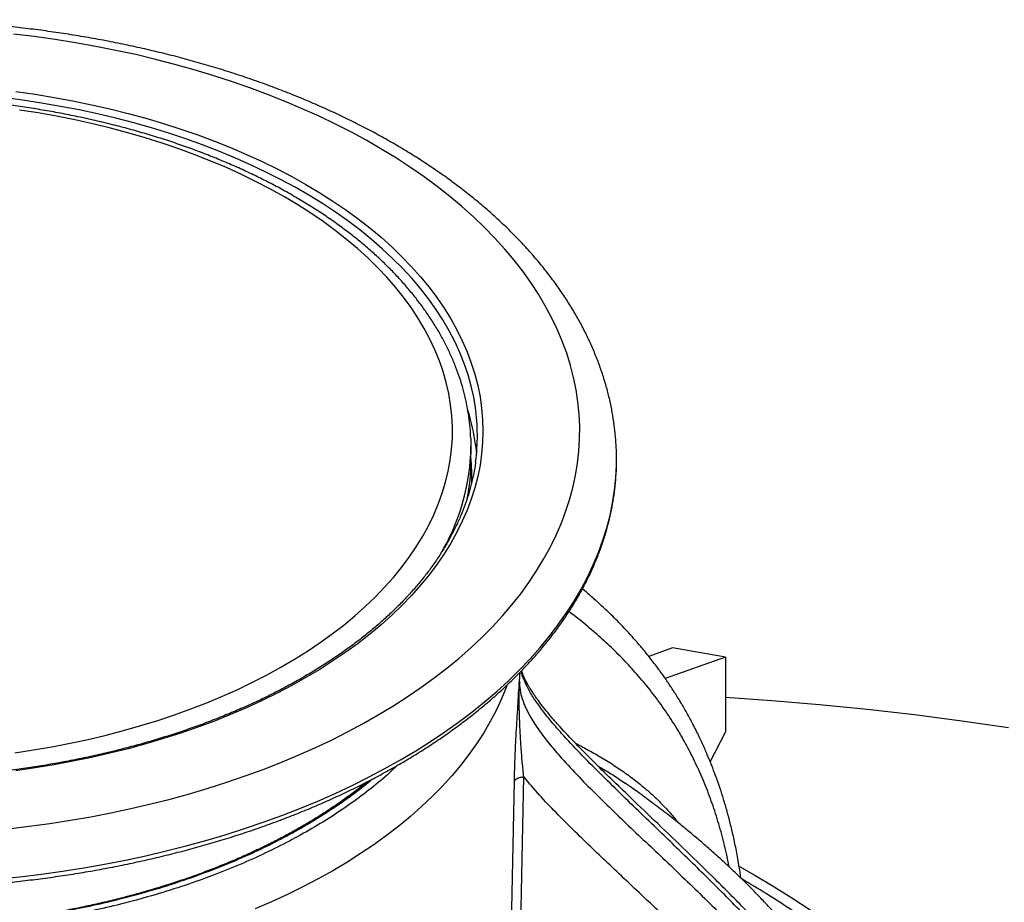
# Model space of a CAD drawing. Units: millimetres. Extents: x 8 to 201, y 4 to 288.
# Drawn here: x 147 to 158, y 117 to 127 of the extents above; entities that cross this region are included whole.
import ezdxf

# ---------------------------------------------------------------- set-up
doc = ezdxf.new("R2010")
doc.units = ezdxf.units.MM

msp = doc.modelspace()

# ---------------------------------------------------------------- linework, layer by layer
at = {"color": 7, "linetype": 'Continuous', "lineweight": 25}
for p, q in [((151.99554, 122.26159), (151.99554, 122.42489)), ((154.18219, 120.23632), (153.92379, 120.14484)), ((154.75698, 120.13698), (154.18219, 120.23632)), ((154.75698, 120.13698), (154.10245, 119.90526)), ((154.75698, 120.13698), (154.75698, 119.32428)), ((152.52065, 119.87585), (152.52784, 119.97277)), ((154.59004, 119.00237), (154.75698, 119.32428)), ((152.53424, 117.04704), (152.56891, 118.83917)), ((152.43272, 117.00085), (152.4668, 118.79083))]:
    msp.add_line(p, q, dxfattribs=at)
at = {"color": 7, "linetype": 'Continuous', "lineweight": 25, "flags": 128}
for points in [[(146.98038, 118.27642), (147.20641, 118.30302), (147.43093, 118.33357), (147.65375, 118.36803), (147.87465, 118.40639), (148.09344, 118.44859), (148.30991, 118.49461), (148.52385, 118.54441), (148.73508, 118.59792), (148.9434, 118.65512), (149.14862, 118.71593), (149.35054, 118.78032), (149.54899, 118.84821), (149.74378, 118.91955), (149.93473, 118.99426), (150.12166, 119.07229), (150.3044, 119.15356), (150.48278, 119.23799), (150.65665, 119.32551), (150.82583, 119.41603), (150.99018, 119.50948), (151.14954, 119.60576), (151.30376, 119.70479), (151.45271, 119.80648), (151.59624, 119.91073), (151.73423, 120.01745), (151.86654, 120.12653), (151.99305, 120.23788), (152.11366, 120.3514), (152.22824, 120.46698), (152.33669, 120.58451), (152.43891, 120.70389), (152.53481, 120.82501), (152.6243, 120.94774), (152.70729, 121.07199), (152.78372, 121.19764), (152.8535, 121.32457), (152.91658, 121.45266), (152.9729, 121.5818), (153.0224, 121.71187), (153.06504, 121.84274), (153.10078, 121.9743), (153.12958, 122.10642), (153.15143, 122.23899), (153.1663, 122.37188), (153.17418, 122.50497), (153.17505, 122.63814), (153.16893, 122.77126), (153.1558, 122.90421), (153.1357, 123.03687), (153.10863, 123.16912), (153.07462, 123.30083), (153.0337, 123.43189), (152.98591, 123.56217), (152.9313, 123.69155), (152.8699, 123.81991), (152.80179, 123.94714), (152.72702, 124.07312), (152.64566, 124.19773), (152.55779, 124.32086), (152.46348, 124.44239), (152.36283, 124.56221), (152.25593, 124.68022), (152.14287, 124.7963), (152.02376, 124.91034), (151.89872, 125.02224), (151.76784, 125.1319), (151.63126, 125.23922), (151.48911, 125.3441), (151.3415, 125.44643), (151.18858, 125.54613), (151.03049, 125.64311), (150.86738, 125.73728), (150.69939, 125.82854), (150.52668, 125.91682), (150.34941, 126.00203), (150.16774, 126.08409), (149.98184, 126.16294), (149.79188, 126.23849), (149.59804, 126.31068), (149.40049, 126.37944), (149.19942, 126.44471), (148.995, 126.50642), (148.78744, 126.56452), (148.57692, 126.61896), (148.36364, 126.66969), (148.14778, 126.71666), (147.92956, 126.75982), (147.70916, 126.79914), (147.48681, 126.83459), (147.26269, 126.86612), (147.03701, 126.8937)], [(147.06289, 126.27066), (147.27081, 126.24059), (147.47691, 126.20662), (147.68097, 126.16877), (147.88278, 126.12708), (148.08212, 126.08161), (148.27878, 126.03239), (148.47254, 125.97949), (148.66319, 125.92295), (148.85054, 125.86285), (149.03439, 125.79923), (149.21453, 125.73218), (149.39077, 125.66177), (149.56293, 125.58806), (149.73082, 125.51114), (149.89426, 125.43108), (150.05307, 125.34799), (150.20709, 125.26194), (150.35615, 125.17302), (150.50009, 125.08134), (150.63876, 124.98699), (150.77201, 124.89007), (150.89969, 124.79069), (151.02167, 124.68894), (151.13782, 124.58495), (151.24801, 124.47882), (151.35213, 124.37066), (151.45006, 124.2606), (151.5417, 124.14874), (151.62696, 124.03522), (151.70573, 123.92014), (151.77794, 123.80364), (151.8435, 123.68584), (151.90236, 123.56686), (151.95444, 123.44683), (151.99969, 123.32588), (152.03806, 123.20415), (152.06951, 123.08175), (152.094, 122.95883), (152.11152, 122.83551), (152.12204, 122.71192), (152.12554, 122.5882), (152.12204, 122.46448), (152.11152, 122.3409), (152.094, 122.21758), (152.06951, 122.09465), (152.03806, 121.97226), (151.99969, 121.85052), (151.95444, 121.72957), (151.90236, 121.60955), (151.8435, 121.49057), (151.77794, 121.37276), (151.70573, 121.25626), (151.62696, 121.14119), (151.5417, 121.02766), (151.45006, 120.9158), (151.35213, 120.80574), (151.24801, 120.69758), (151.13782, 120.59145), (151.02167, 120.48746), (150.89969, 120.38572), (150.77201, 120.28633), (150.63876, 120.18941), (150.50009, 120.09506), (150.35615, 120.00338), (150.20709, 119.91446), (150.05307, 119.82841), (149.89426, 119.74532), (149.73082, 119.66527), (149.56293, 119.58835), (149.39077, 119.51464), (149.21453, 119.44422), (149.03439, 119.37717), (148.85054, 119.31356), (148.66319, 119.25345), (148.47254, 119.19692), (148.27878, 119.14401), (148.08212, 119.0948), (147.88278, 119.04932), (147.68097, 119.00764), (147.47691, 118.96979), (147.27081, 118.93581), (147.06289, 118.90574)], [(152.04398, 122.84437), (152.02559, 122.95432), (151.99845, 123.07656), (151.96436, 123.19823), (151.92335, 123.31917), (151.87548, 123.43928), (151.82079, 123.55841), (151.75934, 123.67644), (151.69121, 123.79324), (151.61645, 123.90868), (151.53516, 124.02264), (151.44742, 124.13499), (151.35332, 124.24562), (151.25298, 124.3544), (151.14649, 124.46121), (151.03397, 124.56595), (150.91554, 124.66849), (150.79134, 124.76873), (150.66149, 124.86656), (150.52614, 124.96187), (150.38544, 125.05456), (150.23953, 125.14452), (150.08857, 125.23167), (149.93273, 125.3159), (149.77217, 125.39713), (149.60707, 125.47527), (149.43761, 125.55022), (149.26397, 125.62192), (149.08634, 125.69029), (148.90491, 125.75525), (148.71988, 125.81672), (148.53145, 125.87465), (148.33982, 125.92897), (148.14519, 125.97962), (147.94779, 126.02655), (147.74782, 126.06971), (147.5455, 126.10904), (147.34105, 126.14451), (147.13468, 126.17608), (146.92663, 126.20372)], [(149.97375, 125.12723), (149.82351, 125.21109), (149.66849, 125.29199), (149.50884, 125.36984), (149.34475, 125.44455), (149.1764, 125.51604), (149.00399, 125.58422), (148.82771, 125.64901), (148.64776, 125.71036), (148.46434, 125.76817), (148.27766, 125.8224), (148.08793, 125.87298), (147.89537, 125.91985), (147.70018, 125.96296), (147.5026, 126.00225), (147.30284, 126.0377), (147.10113, 126.06925)], [(147.05043, 119.09988), (147.25259, 119.13045), (147.45285, 119.16492), (147.651, 119.20326), (147.84681, 119.24542), (148.04005, 119.29136), (148.23051, 119.34101), (148.41797, 119.39433), (148.60222, 119.45126), (148.78306, 119.51173), (148.96028, 119.57567), (149.13367, 119.64301), (149.30305, 119.71367), (149.46822, 119.78758), (149.629, 119.86466), (149.7852, 119.9448), (149.93665, 120.02793), (150.08317, 120.11395), (150.22461, 120.20277), (150.3608, 120.29428), (150.49159, 120.38837), (150.61683, 120.48495), (150.73637, 120.5839), (150.8501, 120.68512), (150.95786, 120.78848), (151.05955, 120.89388), (151.15506, 121.00119), (151.24426, 121.11029), (151.32706, 121.22106), (151.40337, 121.33337), (151.4731, 121.4471), (151.53618, 121.56211), (151.59252, 121.67829), (151.64208, 121.79549), (151.68478, 121.91359), (151.72059, 122.03245), (151.74946, 122.15193), (151.77137, 122.27191), (151.78628, 122.39225), (151.79417, 122.5128), (151.79505, 122.63344), (151.78891, 122.75403), (151.77575, 122.87444), (151.75559, 122.99452), (151.72846, 123.11414), (151.69438, 123.23317), (151.6534, 123.35147), (151.60555, 123.4689), (151.5509, 123.58535), (151.4895, 123.70067), (151.42142, 123.81473), (151.34675, 123.92741), (151.26556, 124.03857), (151.17795, 124.1481), (151.08401, 124.25587), (150.98386, 124.36175), (150.8776, 124.46564), (150.76536, 124.5674), (150.64725, 124.66693), (150.52342, 124.76412), (150.39401, 124.85884), (150.25916, 124.95101), (150.11902, 125.0405), (149.97375, 125.12723)], [(151.99384, 122.51018), (151.99532, 122.39425), (151.99379, 122.33838)], [(152.04553, 122.44126), (152.04575, 122.43969), (152.05666, 122.34324)], [(146.87362, 117.73157), (147.10694, 117.75578), (147.33891, 117.78397), (147.56933, 117.81611), (147.798, 117.85218), (148.02472, 117.89215), (148.24929, 117.93598), (148.47151, 117.98363), (148.69118, 118.03506), (148.90812, 118.09023), (149.12213, 118.14908), (149.33303, 118.21157), (149.54063, 118.27764), (149.74474, 118.34723), (149.94519, 118.42028), (150.14181, 118.49673), (150.33441, 118.57651), (150.52283, 118.65955), (150.70691, 118.74578), (150.88648, 118.83512), (151.06139, 118.92749), (151.23148, 119.02281), (151.3966, 119.121), (151.55661, 119.22197), (151.71136, 119.32563), (151.86072, 119.4319), (152.00457, 119.54068), (152.14277, 119.65186), (152.2752, 119.76537), (152.40174, 119.88108), (152.52229, 119.99892), (152.63674, 120.11876), (152.74498, 120.24051), (152.84693, 120.36405), (152.9425, 120.48929), (153.03159, 120.61611), (153.11413, 120.74439), (153.19005, 120.87403), (153.25928, 121.00491), (153.32177, 121.13692), (153.37745, 121.26994), (153.42628, 121.40386), (153.46821, 121.53855), (153.50321, 121.67389), (153.53125, 121.80978), (153.5523, 121.94609), (153.56634, 122.0827), (153.57336, 122.21949), (153.57399, 122.32445)], [(152.38389, 119.82698), (152.37649, 119.80709), (152.32612, 119.68296), (152.26896, 119.55981), (152.20506, 119.43776), (152.13448, 119.31695), (152.0573, 119.19749), (151.9736, 119.07951), (151.88345, 118.96312), (151.78695, 118.84844), (151.68419, 118.73558), (151.57528, 118.62466), (151.46034, 118.5158), (151.33946, 118.40909), (151.21279, 118.30465), (151.08043, 118.20258), (150.94254, 118.10299), (150.79924, 118.00598), (150.65068, 117.91164), (150.49701, 117.82006), (150.33838, 117.73135), (150.17496, 117.64559), (150.00691, 117.56287), (149.83439, 117.48326), (149.65759, 117.40685)], [(157.82299, 119.36876), (157.31552, 119.44316), (156.80485, 119.50987), (156.29132, 119.56884), (155.7753, 119.62003), (155.25714, 119.6634), (154.75698, 119.69772)], [(154.90553, 117.86731), (155.06421, 117.77748), (155.27281, 117.65386), (155.47573, 117.52714), (155.67283, 117.39739), (155.86399, 117.2647), (156.04906, 117.12918), (156.22792, 116.9909), (156.40045, 116.84997), (156.56654, 116.70648), (156.72605, 116.56053), (156.8789, 116.41222), (157.02497, 116.26165), (157.16416, 116.10892), (157.29638, 115.95414), (157.42153, 115.79742), (157.53954, 115.63886), (157.65031, 115.47857), (157.75378, 115.31667), (157.84987, 115.15325)]]:
    msp.add_lwpolyline(points, dxfattribs=at)
at = {"color": 7, "linetype": 'Continuous', "lineweight": 25}
for centre, radius, start, end in [((149.7955, 122.1324), 2.27114, 7.816111, 17.196491), ((149.89258, 122.53922), 2.17293, 352.471967, 8.072647), ((150.89942, 122.28765), 2.67483, 0.788418, 5.712029), ((149.63796, 122.45745), 2.35884, 329.350989, 357.106463), ((149.83205, 122.26263), 2.16349, 349.084132, 359.972335), ((149.85947, 122.0983), 2.14607, 357.806998, 5.532966)]:
    msp.add_arc(centre, radius, start, end, dxfattribs=at)
for points, knots in [([(153.56016, 122.55403), (153.55807, 122.57642), (153.55178, 122.64413), (153.53446, 122.75676), (153.50861, 122.89184), (153.47615, 123.0264), (153.43751, 123.16037), (153.3926, 123.29367), (153.34145, 123.42618), (153.28408, 123.55782), (153.2205, 123.68848), (153.15076, 123.81805), (153.07487, 123.94641), (152.9929, 124.07346), (152.9049, 124.19908), (152.81092, 124.32313), (152.71105, 124.44552), (152.60537, 124.56611), (152.49397, 124.68481), (152.37696, 124.80148), (152.25445, 124.91603), (152.12654, 125.02836), (151.99337, 125.13837), (151.85505, 125.24595), (151.71171, 125.35104), (151.5635, 125.45354), (151.41053, 125.55337), (151.25296, 125.65046), (151.09091, 125.74474), (150.92454, 125.83614), (150.75399, 125.92461), (150.57939, 126.01007), (150.4009, 126.09247), (150.21866, 126.17177), (150.03282, 126.2479), (149.84354, 126.32082), (149.65095, 126.39049), (149.45521, 126.45685), (149.25649, 126.51987), (149.05493, 126.57951), (148.85069, 126.63573), (148.64392, 126.68849), (148.43481, 126.73776), (148.22349, 126.78352), (148.01014, 126.82572), (147.79492, 126.86434), (147.57799, 126.89937), (147.35953, 126.93077), (147.1397, 126.95853), (146.91867, 126.98262), (146.69662, 127.00304), (146.4737, 127.01977), (146.25009, 127.03279), (146.02597, 127.04211), (145.8015, 127.04771), (145.57686, 127.04959), (145.35222, 127.04775), (145.12775, 127.0422), (144.90363, 127.03292), (144.68003, 127.01994), (144.45711, 127.00326), (144.23506, 126.98289), (144.01403, 126.95884), (143.79421, 126.93113), (143.57575, 126.89977), (143.35883, 126.8648), (143.14362, 126.82622), (142.93027, 126.78407), (142.71895, 126.73837), (142.50983, 126.68915), (142.30307, 126.63643), (142.09881, 126.58027), (141.89724, 126.52068), (141.69849, 126.45771), (141.50272, 126.39139), (141.3101, 126.32177), (141.12076, 126.24889), (140.93486, 126.17279), (140.75254, 126.09353), (140.57396, 126.01114), (140.39925, 125.92569), (140.22855, 125.83722), (140.06202, 125.74579), (139.89979, 125.65146), (139.742, 125.55428), (139.58878, 125.45433), (139.44027, 125.35168), (139.29661, 125.24639), (139.15793, 125.13854), (139.02437, 125.02822), (138.89604, 124.9155), (138.77308, 124.80048), (138.6556, 124.68326), (138.54373, 124.56394), (138.43758, 124.44262), (138.33724, 124.31943), (138.24283, 124.19448), (138.15443, 124.06789), (138.07212, 123.9398), (137.99597, 123.81033), (137.92605, 123.67963), (137.8624, 123.54782), (137.80507, 123.41504), (137.75408, 123.28142), (137.70944, 123.14708), (137.6712, 123.01216), (137.63923, 122.87676), (137.61402, 122.74098), (137.59773, 122.63197), (137.5921, 122.56815), (137.59049, 122.54981)], [0, 0, 0, 0, 0.0044465, 0.01344067, 0.02244662, 0.03146895, 0.04051175, 0.04957856, 0.05867224, 0.06779494, 0.07694807, 0.0861323, 0.09534759, 0.10459326, 0.11386805, 0.12317023, 0.13249769, 0.14184807, 0.15121885, 0.16060745, 0.1700113, 0.17942793, 0.18885501, 0.19829037, 0.20773206, 0.21717832, 0.22662763, 0.23607865, 0.24553016, 0.25498102, 0.26443053, 0.27387808, 0.28332322, 0.29276561, 0.30220499, 0.3116412, 0.32107413, 0.33050375, 0.33993007, 0.34935313, 0.35877303, 0.36818989, 0.37760383, 0.38701501, 0.39642362, 0.40582982, 0.41523382, 0.42463582, 0.43403602, 0.44343463, 0.45283188, 0.46222798, 0.47162315, 0.48101762, 0.4904116, 0.49980533, 0.50919903, 0.51859287, 0.52798707, 0.53738183, 0.54677739, 0.55617397, 0.56557179, 0.57497109, 0.58437207, 0.59377497, 0.60318, 0.61258738, 0.6219973, 0.63140998, 0.6408256, 0.65024435, 0.65966639, 0.66909186, 0.67852089, 0.68795358, 0.69738999, 0.70683014, 0.716274, 0.72572148, 0.73517243, 0.7446266, 0.75408366, 0.76354314, 0.77300448, 0.78246695, 0.79192942, 0.80139065, 0.81084929, 0.82030379, 0.82975236, 0.839193, 0.84862349, 0.85804141, 0.86744419, 0.87682917, 0.88619363, 0.89553491, 0.90485052, 0.9141382, 0.92339608, 0.93262277, 0.94181748, 0.95098008, 0.96011119, 0.96921218, 0.97828521, 0.98733315, 0.99635956, 1, 1, 1, 1]), ([(150.07374, 125.13713), (150.04819, 125.15173), (149.97426, 125.19398), (149.84862, 125.26175), (149.69556, 125.33945), (149.53842, 125.41418), (149.37744, 125.48593), (149.21275, 125.55461), (149.04452, 125.62017), (148.87293, 125.68255), (148.69814, 125.74171), (148.52031, 125.79758), (148.33964, 125.85013), (148.15628, 125.8993), (147.97043, 125.94505), (147.78226, 125.98735), (147.59195, 126.02615), (147.39969, 126.06143), (147.20567, 126.09315), (147.01007, 126.12128), (146.81308, 126.14581), (146.6149, 126.1667), (146.41571, 126.18394), (146.21571, 126.19752), (146.01509, 126.20743), (145.81405, 126.21365), (145.61278, 126.21618), (145.41147, 126.21501), (145.21032, 126.21016), (145.00953, 126.20162), (144.80928, 126.18939), (144.60978, 126.17351), (144.41121, 126.15396), (144.21377, 126.13078), (144.01765, 126.10398), (143.82304, 126.07359), (143.63012, 126.03963), (143.43909, 126.00213), (143.25012, 125.96113), (143.0634, 125.91666), (142.87912, 125.86875), (142.69744, 125.81746), (142.51856, 125.76282), (142.34263, 125.70488), (142.16984, 125.64368), (142.00034, 125.5793), (141.83432, 125.51176), (141.67193, 125.44114), (141.51333, 125.3675), (141.35868, 125.29089), (141.20813, 125.21138), (141.06185, 125.12904), (140.91998, 125.04395), (140.78266, 124.95616), (140.65004, 124.86577), (140.52226, 124.77286), (140.39947, 124.6775), (140.2818, 124.5798), (140.16937, 124.47984), (140.06232, 124.37773), (139.96077, 124.27356), (139.86484, 124.16745), (139.77463, 124.05951), (139.69026, 123.94986), (139.61181, 123.83864), (139.53938, 123.72595), (139.47305, 123.61196), (139.41287, 123.49677), (139.35892, 123.38055), (139.31123, 123.26341), (139.26984, 123.14551), (139.23476, 123.02696), (139.20605, 122.90791), (139.18354, 122.78847), (139.16791, 122.66875), (139.15953, 122.57945), (139.15835, 122.53008), (139.15813, 122.52072)], [0, 0, 0, 0, 0.00719273, 0.02081501, 0.03443507, 0.04805287, 0.06166799, 0.07528012, 0.08888908, 0.10249474, 0.11609707, 0.12969609, 0.14329187, 0.15688452, 0.17047417, 0.18406099, 0.19764517, 0.2112269, 0.2248064, 0.2383839, 0.25195961, 0.26553377, 0.27910663, 0.29267842, 0.30624939, 0.31981978, 0.33338984, 0.34695982, 0.36052994, 0.37410039, 0.38767142, 0.40124327, 0.4148162, 0.42839046, 0.44196629, 0.45554393, 0.46912363, 0.48270562, 0.49629014, 0.5098774, 0.52346763, 0.53706103, 0.55065776, 0.56425801, 0.57786188, 0.59146949, 0.60508088, 0.61869604, 0.63231491, 0.64593732, 0.65956303, 0.67319166, 0.68682271, 0.7004555, 0.71408917, 0.72772225, 0.74135334, 0.75498077, 0.76860261, 0.78221659, 0.79582018, 0.80941058, 0.82298475, 0.8365395, 0.85007158, 0.86357784, 0.87705533, 0.89050152, 0.90391449, 0.91729306, 0.93063704, 0.94394727, 0.95722575, 0.97047563, 0.98370114, 0.99690747, 1, 1, 1, 1]), ([(151.99297, 122.51548), (151.99247, 122.53251), (151.99081, 122.58949), (151.98132, 122.68625), (151.96469, 122.80561), (151.9414, 122.92456), (151.91195, 123.04302), (151.87621, 123.16089), (151.83425, 123.27805), (151.78608, 123.3944), (151.73172, 123.50982), (151.67123, 123.62421), (151.60463, 123.73743), (151.532, 123.84938), (151.45339, 123.95991), (151.36888, 124.06891), (151.27855, 124.17626), (151.18251, 124.28184), (151.08085, 124.38552), (150.97369, 124.4872), (150.86115, 124.58677), (150.74334, 124.68413), (150.6204, 124.77916), (150.49249, 124.8718), (150.35963, 124.96189), (150.22059, 125.05073), (150.12331, 125.10797), (150.07374, 125.13713)], [0, 0, 0, 0, 0.017110226, 0.057215639, 0.097339234, 0.137500642, 0.177717812, 0.218006321, 0.258378835, 0.298844765, 0.339410114, 0.380077525, 0.420846509, 0.461713817, 0.502673918, 0.543719523, 0.584842138, 0.626032568, 0.667281377, 0.708579264, 0.749917357, 0.791287421, 0.832681991, 0.874094444, 0.915519012, 0.956950763, 1, 1, 1, 1]), ([(137.57783, 122.33749), (137.57731, 122.32162), (137.57535, 122.26196), (137.57849, 122.15848), (137.58722, 122.02719), (137.60268, 121.89612), (137.62433, 121.76536), (137.65228, 121.63501), (137.68649, 121.50517), (137.72695, 121.37592), (137.77362, 121.24738), (137.82648, 121.11964), (137.8855, 120.9928), (137.95063, 120.86696), (138.02182, 120.74224), (138.09902, 120.61872), (138.18218, 120.49653), (138.27123, 120.37574), (138.36609, 120.25648), (138.4667, 120.13884), (138.57296, 120.02292), (138.68479, 119.90881), (138.80209, 119.79661), (138.92478, 119.6864), (139.05274, 119.57829), (139.18587, 119.47235), (139.32406, 119.36867), (139.4672, 119.26732), (139.61517, 119.1684), (139.76784, 119.07198), (139.9251, 118.97812), (140.08681, 118.88691), (140.25284, 118.79841), (140.42307, 118.71269), (140.59736, 118.62981), (140.77556, 118.54984), (140.95753, 118.47284), (141.14313, 118.39886), (141.33222, 118.32796), (141.52464, 118.26019), (141.72024, 118.19561), (141.91887, 118.13426), (142.12037, 118.07619), (142.32458, 118.02144), (142.53135, 117.97006), (142.7405, 117.92208), (142.95188, 117.87753), (143.16531, 117.83646), (143.38064, 117.79889), (143.59769, 117.76485), (143.81628, 117.73437), (144.03626, 117.70747), (144.25745, 117.68416), (144.47967, 117.66448), (144.70275, 117.64842), (144.92652, 117.63601), (145.15079, 117.62726), (145.37539, 117.62216), (145.60016, 117.62073), (145.8249, 117.62296), (146.04945, 117.62886), (146.27362, 117.63842), (146.49725, 117.65163), (146.72015, 117.66848), (146.94216, 117.68896), (147.16309, 117.71305), (147.38278, 117.74074), (147.60104, 117.772), (147.81772, 117.80681), (148.03264, 117.84515), (148.24563, 117.88698), (148.45653, 117.93228), (148.66517, 117.98101), (148.87138, 118.03313), (149.075, 118.0886), (149.27588, 118.14739), (149.47386, 118.20945), (149.66877, 118.27473), (149.86047, 118.34318), (150.04881, 118.41476), (150.23364, 118.48941), (150.4148, 118.56706), (150.59216, 118.64768), (150.76558, 118.73119), (150.93492, 118.81753), (151.10004, 118.90664), (151.26081, 118.99845), (151.41711, 119.09289), (151.5688, 119.1899), (151.71577, 119.28939), (151.85789, 119.3913), (151.99504, 119.49554), (152.12712, 119.60203), (152.25401, 119.7107), (152.37561, 119.82145), (152.49182, 119.93419), (152.60253, 120.04885), (152.70766, 120.16532), (152.80711, 120.2835), (152.9008, 120.40331), (152.98865, 120.52464), (153.07059, 120.64739), (153.14655, 120.77145), (153.21646, 120.89671), (153.28028, 121.02307), (153.33795, 121.15042), (153.38942, 121.27865), (153.43467, 121.40765), (153.47366, 121.5373), (153.50638, 121.66751), (153.53279, 121.79817), (153.55292, 121.92917), (153.56661, 122.06041), (153.57437, 122.19032), (153.57426, 122.27647), (153.57421, 122.31879)], [0, 0, 0, 0, 0.0031932, 0.01200287, 0.02081229, 0.02962281, 0.03843603, 0.04725346, 0.05607643, 0.06490603, 0.07374313, 0.08258835, 0.09144203, 0.10030427, 0.10917495, 0.11805377, 0.12694027, 0.13583387, 0.14473394, 0.15363977, 0.16255066, 0.17146591, 0.18038483, 0.18930679, 0.19823121, 0.20715757, 0.21608537, 0.22501421, 0.23394373, 0.24287361, 0.25180356, 0.26073333, 0.26966275, 0.27859169, 0.28752004, 0.29644772, 0.30537467, 0.31430087, 0.32322627, 0.33215088, 0.34107469, 0.34999772, 0.35891998, 0.36784151, 0.37676232, 0.38568246, 0.39460197, 0.40352089, 0.41243925, 0.42135712, 0.43027453, 0.43919153, 0.44810817, 0.45702451, 0.46594058, 0.47485645, 0.48377216, 0.49268777, 0.50160332, 0.51051887, 0.51943446, 0.52835013, 0.53726594, 0.54618194, 0.55509817, 0.56401469, 0.57293155, 0.5818488, 0.5907665, 0.59968469, 0.60860341, 0.61752273, 0.62644269, 0.63536332, 0.64428468, 0.6532068, 0.66212972, 0.67105347, 0.67997808, 0.68890357, 0.69782994, 0.7067572, 0.71568533, 0.72461432, 0.73354412, 0.74247467, 0.75140588, 0.76033765, 0.76926983, 0.77820225, 0.78713463, 0.79606667, 0.80499805, 0.81392839, 0.82285725, 0.83178415, 0.84070852, 0.84962975, 0.85854719, 0.86746014, 0.87636786, 0.88526963, 0.89416473, 0.9030525, 0.91193236, 0.92080386, 0.92966669, 0.93852075, 0.94736619, 0.95620338, 0.96503297, 0.97385587, 0.98267322, 0.99148638, 1, 1, 1, 1]), ([(152.04673, 122.25977), (152.04611, 122.25413), (152.04128, 122.20996), (152.02618, 122.1275), (152.00107, 122.01259), (151.96911, 121.89822), (151.9311, 121.78447), (151.88688, 121.67148), (151.83656, 121.55935), (151.78017, 121.44818), (151.71778, 121.33808), (151.64945, 121.22914), (151.57524, 121.12148), (151.49524, 121.01518), (151.4095, 120.91036), (151.31812, 120.80709), (151.22118, 120.70549), (151.11877, 120.60564), (151.01098, 120.50764), (150.89792, 120.41159), (150.77969, 120.31758), (150.6564, 120.2257), (150.52817, 120.13604), (150.39512, 120.04869), (150.25738, 119.96374), (150.11507, 119.88126), (149.96834, 119.80136), (149.81732, 119.72409), (149.66217, 119.64955), (149.50303, 119.5778), (149.34005, 119.50892), (149.1734, 119.44298), (149.00323, 119.38004), (148.82971, 119.32017), (148.65301, 119.26343), (148.47331, 119.20987), (148.29077, 119.15955), (148.10557, 119.11252), (147.9179, 119.06884), (147.72794, 119.02853), (147.53587, 118.99164), (147.34189, 118.95821), (147.14618, 118.92828), (146.94893, 118.90187), (146.75034, 118.87901), (146.5506, 118.85972), (146.3499, 118.84402), (146.14845, 118.83194), (145.94643, 118.82347), (145.74406, 118.81863), (145.54151, 118.81742), (145.339, 118.81985), (145.13672, 118.82591), (144.93487, 118.83559), (144.73365, 118.8489), (144.53325, 118.8658), (144.33387, 118.88629), (144.1357, 118.91035), (143.93894, 118.93795), (143.74378, 118.96906), (143.55042, 119.00366), (143.35903, 119.0417), (143.16982, 119.08315), (142.98295, 119.12797), (142.79862, 119.17611), (142.61701, 119.22752), (142.43829, 119.28216), (142.26264, 119.33996), (142.09022, 119.40087), (141.92122, 119.46483), (141.75578, 119.53177), (141.59408, 119.60162), (141.43627, 119.67432), (141.28249, 119.74978), (141.13555, 119.82658), (141.0337, 119.88307), (140.9813, 119.91323), (140.97399, 119.91744)], [0, 0, 0, 0, 0.00201927, 0.01578714, 0.02954822, 0.04330055, 0.05704264, 0.07077352, 0.08449272, 0.09820024, 0.11189644, 0.12558199, 0.13925776, 0.15292476, 0.16658406, 0.18023676, 0.1938839, 0.20752647, 0.22116537, 0.23480142, 0.24843534, 0.26206776, 0.2756992, 0.28933012, 0.30296088, 0.3165917, 0.33022284, 0.34385452, 0.35748689, 0.37112008, 0.38475416, 0.3983892, 0.41202524, 0.42566228, 0.43930031, 0.45293933, 0.46657929, 0.48022017, 0.49386192, 0.50750448, 0.5211478, 0.53479182, 0.54843648, 0.56208171, 0.57572745, 0.58937362, 0.60302017, 0.61666702, 0.63031411, 0.64396136, 0.6576087, 0.67125607, 0.68490337, 0.69855054, 0.71219749, 0.72584416, 0.73949048, 0.75313638, 0.76678179, 0.78042664, 0.79407086, 0.80771439, 0.82135715, 0.83499909, 0.84864015, 0.86228027, 0.87591939, 0.88955748, 0.90319449, 0.91683039, 0.93046518, 0.94409885, 0.95773141, 0.97136291, 0.98499341, 0.99790644, 1, 1, 1, 1]), ([(154.92258, 117.74015), (154.91691, 117.78016), (154.90269, 117.88049), (154.87498, 118.03193), (154.84194, 118.19082), (154.80813, 118.33274), (154.77249, 118.46719), (154.73601, 118.59175), (154.69996, 118.70433), (154.66875, 118.79512), (154.64493, 118.86076), (154.62812, 118.90545), (154.61746, 118.93319), (154.60861, 118.95588), (154.59946, 118.97902), (154.58789, 119.00781), (154.57212, 119.04623), (154.55157, 119.09492), (154.52646, 119.15239), (154.49898, 119.21295), (154.45825, 119.2994), (154.40457, 119.40669), (154.33743, 119.53092), (154.2801, 119.62982), (154.23415, 119.70515), (154.20067, 119.75826), (154.17085, 119.80424), (154.14466, 119.84364), (154.12079, 119.87883), (154.09548, 119.91544), (154.06498, 119.9586), (154.02702, 120.0109), (153.98405, 120.06824), (153.92631, 120.14274), (153.85778, 120.2272), (153.78019, 120.31778), (153.70896, 120.39706), (153.64395, 120.46646), (153.58036, 120.53194), (153.51911, 120.59278), (153.45841, 120.65106), (153.41028, 120.69589), (153.37086, 120.73182), (153.33836, 120.76099), (153.3002, 120.79468), (153.25485, 120.83398), (153.22164, 120.86189), (153.20412, 120.87661)], [0, 0, 0, 0, 0.02749146, 0.06893452, 0.10711569, 0.14200267, 0.17356895, 0.20832175, 0.23781948, 0.26204717, 0.2810014, 0.29116448, 0.29872905, 0.30390394, 0.30993685, 0.31794396, 0.32792292, 0.34221097, 0.35921966, 0.37721061, 0.3948446, 0.4353881, 0.47389589, 0.51033095, 0.53011586, 0.54774288, 0.56321541, 0.57653118, 0.58800865, 0.59954431, 0.6147381, 0.63358585, 0.65557417, 0.67724251, 0.71629268, 0.75174868, 0.78361659, 0.81204291, 0.83761872, 0.86690394, 0.89166042, 0.91650504, 0.92927909, 0.9425261, 0.95836716, 0.97804894, 1, 1, 1, 1]), ([(154.7945, 117.86226), (154.78512, 117.91097), (154.76004, 118.04132), (154.70804, 118.24384), (154.6403, 118.46917), (154.56295, 118.68503), (154.47801, 118.88927), (154.38506, 119.08419), (154.28222, 119.27468), (154.16737, 119.46294), (154.0398, 119.64863), (153.90341, 119.82594), (153.76027, 119.99323), (153.61302, 120.14904), (153.461, 120.29593), (153.30073, 120.43758), (153.16586, 120.54919), (153.08247, 120.61154), (153.05782, 120.62997)], [0, 0, 0, 0, 0.03638059, 0.09734352, 0.15913361, 0.22006831, 0.281959, 0.34245971, 0.40416634, 0.47145401, 0.54062348, 0.61178805, 0.68243815, 0.75261629, 0.82193038, 0.89278146, 0.96830995, 1, 1, 1, 1]), ([(157.57653, 112.82088), (157.56563, 112.92202), (157.54384, 113.1243), (157.48187, 113.42787), (157.39962, 113.72984), (157.29669, 114.02897), (157.1752, 114.3244), (157.03648, 114.61584), (156.87353, 114.91907), (156.68501, 115.23293), (156.47015, 115.55601), (156.24079, 115.87242), (155.99873, 116.18251), (155.74554, 116.48673), (155.46007, 116.81132), (155.14128, 117.15497), (154.78905, 117.51682), (154.43005, 117.87238), (154.11229, 118.18005), (153.83967, 118.44199), (153.6145, 118.65938), (153.39376, 118.876), (153.18004, 119.09185), (153.00622, 119.27733), (152.87215, 119.43178), (152.77439, 119.55323), (152.68852, 119.67242), (152.61713, 119.7878), (152.56992, 119.8911), (152.54542, 119.95767), (152.54227, 119.98615), (152.54212, 119.98755)], [0, 0, 0, 0, 0.03840093, 0.07680249, 0.1151327, 0.1533224, 0.1913213, 0.22919649, 0.26701149, 0.31100908, 0.35480927, 0.3983952, 0.44179336, 0.48507153, 0.52824281, 0.58244636, 0.63637597, 0.69006811, 0.74348576, 0.7768588, 0.80999981, 0.8428333, 0.8752574, 0.9070474, 0.92470603, 0.9419365, 0.95846934, 0.97405935, 0.98849129, 0.99943644, 1, 1, 1, 1]), ([(157.57869, 112.86888), (157.57399, 112.91757), (157.56421, 113.01885), (157.54142, 113.17744), (157.51121, 113.34459), (157.47366, 113.51346), (157.43071, 113.67745), (157.38388, 113.834), (157.33402, 113.98329), (157.28856, 114.1072), (157.24915, 114.20779), (157.21683, 114.28672), (157.18397, 114.36374), (157.15156, 114.43684), (157.12136, 114.50264), (157.09565, 114.5571), (157.07529, 114.59931), (157.05941, 114.63171), (157.04523, 114.6603), (157.03034, 114.68996), (157.00561, 114.73859), (156.96816, 114.81047), (156.91457, 114.90973), (156.8494, 115.02565), (156.7717, 115.15789), (156.68049, 115.30599), (156.57476, 115.46944), (156.45736, 115.64208), (156.32954, 115.82124), (156.19562, 116.00066), (156.05629, 116.17956), (155.91492, 116.35422), (155.77207, 116.52462), (155.56909, 116.75917), (155.30394, 117.05162), (154.97534, 117.3956), (154.65069, 117.72187), (154.333, 118.03198), (154.02519, 118.32728), (153.7531, 118.58644), (153.5182, 118.81256), (153.31935, 119.00752), (153.13343, 119.19548), (152.98956, 119.34869), (152.88503, 119.46709), (152.81668, 119.54842), (152.75945, 119.62047), (152.71781, 119.67623), (152.68746, 119.71916), (152.66236, 119.75629), (152.6408, 119.79012), (152.62052, 119.82401), (152.60093, 119.85881), (152.57818, 119.90401), (152.55757, 119.9506), (152.5497, 119.98044), (152.5466, 119.9922)], [0, 0, 0, 0, 0.0180933, 0.03763683, 0.05861271, 0.07970639, 0.09997171, 0.11940339, 0.13799724, 0.15585444, 0.16604382, 0.1760238, 0.18579707, 0.19536105, 0.20395182, 0.21102097, 0.21629505, 0.22022051, 0.22353827, 0.2273799, 0.23175744, 0.24249841, 0.25552269, 0.27082433, 0.28839361, 0.30821525, 0.33026972, 0.35454037, 0.37871899, 0.4041336, 0.42923305, 0.45395272, 0.47830508, 0.50229201, 0.5554364, 0.60664815, 0.65592079, 0.70332567, 0.74882863, 0.79231171, 0.82348367, 0.85338452, 0.88195761, 0.90910078, 0.92209946, 0.93417094, 0.94457351, 0.95332182, 0.95826118, 0.96314925, 0.96959909, 0.97340473, 0.97838883, 0.9854303, 0.99426036, 1, 1, 1, 1]), ([(152.4668, 118.79083), (152.46804, 118.8468), (152.47053, 118.95899), (152.47796, 119.1385), (152.4867, 119.30773), (152.4958, 119.46321), (152.50439, 119.60305), (152.51301, 119.74157), (152.5181, 119.83107), (152.52065, 119.87585)], [0, 0, 0, 0, 0.16766393, 0.3361164, 0.50258668, 0.62740108, 0.75177032, 0.87579061, 1, 1, 1, 1]), ([(152.56891, 118.83917), (152.56332, 118.89054), (152.55211, 118.99372), (152.53915, 119.15897), (152.52881, 119.33051), (152.52157, 119.5078), (152.5166, 119.69053), (152.51929, 119.81343), (152.52065, 119.87585)], [0, 0, 0, 0, 0.16302274, 0.32741498, 0.49198409, 0.65764357, 0.82611556, 1, 1, 1, 1]), ([(152.52065, 119.87585), (152.52196, 119.84465), (152.52472, 119.77896), (152.55066, 119.68152), (152.59073, 119.5809), (152.65158, 119.46635), (152.7346, 119.33955), (152.83966, 119.20205), (152.9756, 119.04157), (153.14349, 118.8605), (153.34244, 118.65922), (153.54824, 118.45859), (153.82936, 118.19033), (154.18581, 117.8538), (154.61123, 117.44343), (155.02941, 117.02251), (155.38894, 116.63578), (155.69206, 116.28613), (155.94285, 115.97731), (156.18207, 115.65913), (156.40766, 115.33143), (156.61737, 114.99395), (156.79986, 114.66296), (156.95616, 114.33959), (157.08804, 114.02481), (157.2019, 113.70174), (157.29595, 113.37113), (157.36795, 113.03437), (157.41855, 112.69313), (157.43199, 112.463), (157.4387, 112.34802)], [0, 0, 0, 0, 0.00990193, 0.0208489, 0.03272756, 0.04540484, 0.0633733, 0.08225145, 0.10167301, 0.13146106, 0.16180119, 0.19251831, 0.22351013, 0.28607389, 0.34917179, 0.41260893, 0.47633032, 0.51908473, 0.56207387, 0.60522493, 0.6485036, 0.69187049, 0.73531417, 0.77266637, 0.81020914, 0.84801255, 0.88597058, 0.923994, 0.96202234, 1, 1, 1, 1]), ([(153.12747, 119.20339), (153.17087, 119.18104), (153.26149, 119.13437), (153.39752, 119.05703), (153.53513, 118.97245), (153.66975, 118.88141), (153.80089, 118.78328), (153.92856, 118.67644), (154.04089, 118.57092), (154.13653, 118.46903), (154.19962, 118.3967), (154.2328, 118.35251), (154.2408, 118.34185)], [0, 0, 0, 0, 0.10707976, 0.22360708, 0.34142973, 0.45772527, 0.57362691, 0.69066972, 0.80797405, 0.8925499, 0.97408899, 1, 1, 1, 1]), ([(151.20087, 118.96508), (151.17229, 118.93756), (151.08266, 118.85128), (150.91547, 118.71348), (150.70294, 118.55316), (150.47891, 118.40228), (150.24451, 118.25978), (149.99769, 118.12444), (149.73622, 117.99522), (149.45894, 117.87212), (149.16546, 117.7557), (148.85649, 117.64692), (148.53338, 117.54684), (148.21023, 117.45982), (147.89113, 117.38551), (147.57678, 117.3227), (147.25567, 117.26883), (146.92737, 117.2241), (146.59436, 117.18898), (146.25687, 117.16368), (145.91696, 117.14841), (145.57554, 117.14332), (145.23412, 117.14841), (144.89422, 117.16368), (144.55673, 117.18898), (144.22372, 117.2241), (143.89541, 117.26883), (143.5743, 117.3227), (143.25995, 117.38551), (142.94085, 117.45982), (142.6177, 117.54684), (142.29459, 117.64692), (141.98562, 117.75571), (141.69214, 117.87212), (141.41486, 117.99522), (141.15339, 118.12445), (140.90657, 118.25978), (140.67218, 118.40228), (140.44814, 118.55316), (140.23562, 118.71348), (140.06868, 118.85106), (139.97928, 118.93712), (139.95093, 118.96441)], [0, 0, 0, 0, 0.01237466, 0.03879643, 0.06481947, 0.09021646, 0.11539592, 0.14057613, 0.16597275, 0.19199604, 0.2184178, 0.24521397, 0.27253175, 0.30001331, 0.32456106, 0.34910804, 0.37404365, 0.39897847, 0.42417951, 0.44937977, 0.47471566, 0.50005076, 0.52538665, 0.55072175, 0.5759228, 0.60112305, 0.62605866, 0.65099347, 0.67554123, 0.70008821, 0.72757051, 0.75488793, 0.78168435, 0.80810611, 0.83412915, 0.85952614, 0.8847056, 0.90988582, 0.93528243, 0.96130572, 0.98772748, 1, 1, 1, 1]), ([(153.37469, 118.95415), (153.42796, 118.92356), (153.52758, 118.86635), (153.62326, 118.79969), (153.66778, 118.76867)], [0, 0, 0, 0, 0.534708345, 1, 1, 1, 1]), ([(150.9264, 118.814), (150.89855, 118.79025), (150.80605, 118.71135), (150.63458, 118.58513), (150.41439, 118.4359), (150.18285, 118.29537), (149.93935, 118.1618), (149.68132, 118.03428), (149.4077, 117.91281), (149.11809, 117.79793), (148.8132, 117.69058), (148.49435, 117.59182), (148.17547, 117.50595), (147.86058, 117.43262), (147.55038, 117.37064), (147.23351, 117.31748), (146.90953, 117.27334), (146.58091, 117.23868), (146.24788, 117.21372), (145.91246, 117.19865), (145.57555, 117.19363), (145.23863, 117.19865), (144.90321, 117.21372), (144.57018, 117.23868), (144.24156, 117.27334), (143.91759, 117.31748), (143.60071, 117.37064), (143.29051, 117.43262), (142.97562, 117.50594), (142.65674, 117.59181), (142.3379, 117.69058), (142.033, 117.79793), (141.74339, 117.9128), (141.46978, 118.03428), (141.21174, 118.1618), (140.96824, 118.29537), (140.73671, 118.4359), (140.51651, 118.58512), (140.34476, 118.71157), (140.252, 118.7907), (140.22389, 118.81468)], [0, 0, 0, 0, 0.01185916, 0.03939611, 0.06626994, 0.09291478, 0.11955882, 0.14643305, 0.17396973, 0.20192834, 0.2302834, 0.25918975, 0.28827058, 0.31424535, 0.34022095, 0.36660611, 0.39299212, 0.41965816, 0.44632505, 0.47313377, 0.49994335, 0.52675208, 0.55356166, 0.5802277, 0.60689459, 0.63327975, 0.65966576, 0.68564053, 0.71161613, 0.74069616, 0.76960291, 0.7979577, 0.8259163, 0.85345325, 0.88032708, 0.90697192, 0.93361596, 0.96049019, 0.98802687, 1, 1, 1, 1]), ([(152.4668, 118.79083), (152.46981, 118.79694), (152.47583, 118.80914), (152.49947, 118.8242), (152.5311, 118.83522), (152.5563, 118.83785), (152.56891, 118.83917)], [0, 0, 0, 0, 0.25021052, 0.50006528, 0.75003565, 1, 1, 1, 1]), ([(157.10334, 112.1845), (157.0967, 112.29756), (157.08341, 112.5236), (157.03201, 112.85946), (156.95864, 113.19061), (156.86231, 113.51613), (156.74545, 113.83469), (156.61632, 114.13045), (156.47913, 114.40535), (156.33803, 114.6595), (156.18575, 114.90924), (156.02365, 115.154), (155.8528, 115.39359), (155.67324, 115.62934), (155.48154, 115.86648), (155.27642, 116.10661), (155.05919, 116.3485), (154.83678, 116.58537), (154.63661, 116.79045), (154.46435, 116.96243), (154.31797, 117.10605), (154.16983, 117.24939), (154.01832, 117.39433), (153.85271, 117.55138), (153.67346, 117.72026), (153.48137, 117.90111), (153.29004, 118.08297), (153.10193, 118.26528), (152.9171, 118.45083), (152.73665, 118.6403), (152.62487, 118.77283), (152.56891, 118.83917)], [0, 0, 0, 0, 0.04160491, 0.08318317, 0.12524448, 0.16690168, 0.20863233, 0.25057208, 0.28591716, 0.32173221, 0.35734329, 0.39309412, 0.42901787, 0.4645983, 0.50082059, 0.53957507, 0.57879683, 0.61809136, 0.65650098, 0.681704, 0.70537587, 0.72996162, 0.75548673, 0.78037499, 0.81156016, 0.84350063, 0.87465528, 0.90594624, 0.93727067, 0.96859838, 1, 1, 1, 1]), ([(150.87068, 118.78559), (150.85302, 118.77101), (150.79906, 118.72645), (150.70388, 118.65391), (150.58551, 118.56798), (150.46253, 118.48418), (150.33539, 118.40246), (150.20409, 118.32293), (150.06878, 118.24565), (149.92957, 118.17069), (149.78658, 118.09811), (149.63994, 118.02799), (149.48979, 117.96038), (149.33625, 117.89534), (149.17946, 117.83293), (149.01956, 117.77321), (148.85671, 117.71623), (148.69105, 117.66205), (148.52273, 117.6107), (148.35192, 117.56224), (148.17879, 117.51671), (148.00349, 117.47415), (147.82623, 117.4346), (147.64719, 117.3981), (147.46658, 117.36467), (147.28464, 117.33435), (147.10166, 117.30716), (146.91798, 117.28314), (146.73411, 117.2623), (146.55084, 117.24468), (146.36975, 117.23031), (146.1949, 117.2193), (146.03682, 117.21179), (145.89884, 117.20706), (145.74881, 117.20359), (145.57505, 117.20204), (145.41251, 117.2035), (145.27085, 117.20658), (145.14867, 117.21046), (145.00295, 117.21692), (144.84984, 117.22576), (144.68959, 117.23731), (144.52451, 117.25167), (144.35598, 117.26894), (144.18506, 117.28918), (144.01259, 117.31243), (143.83921, 117.33873), (143.66549, 117.36808), (143.49188, 117.40048), (143.31878, 117.43594), (143.14654, 117.47443), (142.97548, 117.51594), (142.80589, 117.56043), (142.63801, 117.60789), (142.47211, 117.65826), (142.30839, 117.71152), (142.14709, 117.76762), (141.98839, 117.8265), (141.83249, 117.88813), (141.67956, 117.95244), (141.52979, 118.01938), (141.38332, 118.08889), (141.24032, 118.1609), (141.10094, 118.23536), (140.96532, 118.3122), (140.83358, 118.39135), (140.70589, 118.47275), (140.58228, 118.5563), (140.46313, 118.64204), (140.3625, 118.71824), (140.30354, 118.76659), (140.28111, 118.78499)], [0, 0, 0, 0, 0.00748298, 0.02286467, 0.03824467, 0.05362329, 0.0690007, 0.08437703, 0.09975237, 0.11512676, 0.13050015, 0.14587245, 0.16124349, 0.17661304, 0.19198078, 0.2073463, 0.22270908, 0.23806849, 0.2534237, 0.2687737, 0.28411719, 0.29945246, 0.31477727, 0.33008861, 0.34538226, 0.36065218, 0.37588934, 0.39107956, 0.4061991, 0.4212049, 0.43600961, 0.45040486, 0.46373852, 0.47436631, 0.48383253, 0.50005021, 0.51638707, 0.52313984, 0.53433437, 0.54597924, 0.55848461, 0.57154441, 0.58503459, 0.59885622, 0.61293898, 0.62723079, 0.64169238, 0.65629357, 0.67101076, 0.6858252, 0.70072179, 0.71568823, 0.73071439, 0.74579186, 0.76091357, 0.77607358, 0.79126685, 0.80648912, 0.82173673, 0.83700661, 0.85229612, 0.86760309, 0.8829257, 0.89826249, 0.91361233, 0.92897439, 0.94434815, 0.95973341, 0.97513022, 0.99053893, 1, 1, 1, 1]), ([(156.43816, 115.66762), (156.43189, 115.68099), (156.41371, 115.71978), (156.38231, 115.78367), (156.34075, 115.86588), (156.29208, 115.9584), (156.23477, 116.06268), (156.17452, 116.16739), (156.11735, 116.26259), (156.06479, 116.34713), (156.01325, 116.42748), (155.9595, 116.50871), (155.90238, 116.59237), (155.84124, 116.67917), (155.77176, 116.77464), (155.69341, 116.87849), (155.6099, 116.98501), (155.52862, 117.08493), (155.45268, 117.17531), (155.36946, 117.27155), (155.27398, 117.37832), (155.1655, 117.49495), (155.05358, 117.61079), (154.94184, 117.72222), (154.82656, 117.83313), (154.70948, 117.9419), (154.58905, 118.04988), (154.47173, 118.15152), (154.36018, 118.24516), (154.23997, 118.34324), (154.10517, 118.44969), (153.99084, 118.53662), (153.91313, 118.59432), (153.87489, 118.62245), (153.8331, 118.65292), (153.78118, 118.69036), (153.72492, 118.73049), (153.68527, 118.7581), (153.66854, 118.76976)], [0, 0, 0, 0, 0.01143036, 0.03315758, 0.05478954, 0.08207799, 0.11301782, 0.14521076, 0.1733509, 0.19646056, 0.21970001, 0.24444871, 0.2686748, 0.29446013, 0.32246492, 0.35507282, 0.38920553, 0.42051338, 0.44789937, 0.47386622, 0.51147628, 0.54973246, 0.58644906, 0.62468468, 0.66009107, 0.69778599, 0.73539173, 0.77162863, 0.80439489, 0.83507698, 0.87752487, 0.92125185, 0.93246398, 0.94303521, 0.95336152, 0.96742582, 0.98625538, 1, 1, 1, 1]), ([(139.09137, 108.63821), (139.19874, 108.57765), (139.41345, 108.45655), (139.7542, 108.2831), (140.10991, 108.11543), (140.48371, 107.95395), (140.84533, 107.81093), (141.19106, 107.68509), (141.51854, 107.57461), (141.85514, 107.46976), (142.20069, 107.37086), (142.57114, 107.27389), (142.96668, 107.18045), (143.3889, 107.09195), (143.81913, 107.01293), (144.25689, 106.94367), (144.70186, 106.88442), (145.15224, 106.83554), (145.60778, 106.79725), (146.06641, 106.76977), (146.52751, 106.75322), (146.98975, 106.74771), (147.452, 106.75322), (147.9131, 106.76977), (148.37173, 106.79725), (148.82727, 106.83554), (149.27765, 106.88442), (149.72262, 106.94367), (150.16038, 107.01293), (150.59061, 107.09195), (151.01283, 107.18045), (151.44084, 107.28156), (151.87437, 107.39646), (152.30886, 107.52528), (152.72966, 107.66372), (153.13428, 107.81051), (153.52079, 107.96435), (153.88897, 108.12432), (154.23785, 108.28918), (154.57133, 108.46008), (154.89213, 108.63809), (155.20224, 108.82447), (155.50343, 109.02076), (155.79368, 109.22622), (156.07345, 109.44198), (156.32118, 109.65075), (156.53918, 109.85033), (156.73054, 110.03938), (156.91217, 110.2337), (157.0835, 110.43318), (157.25147, 110.64704), (157.41333, 110.87538), (157.56663, 111.11912), (157.70351, 111.36748), (157.82348, 111.6202), (157.92612, 111.87707), (158.01079, 112.13707), (158.07713, 112.40005), (158.12472, 112.66481), (158.15339, 112.931), (158.16294, 113.19785), (158.1534, 113.4647), (158.12472, 113.73088), (158.07713, 113.99565), (158.01079, 114.25862), (157.92612, 114.51862), (157.82349, 114.7755), (157.70351, 115.02821), (157.56663, 115.27658), (157.41334, 115.52032), (157.23818, 115.7674), (157.03915, 116.01767), (156.816, 116.2685), (156.57619, 116.51143), (156.32192, 116.74501), (156.05542, 116.96813), (155.77838, 117.18071), (155.49254, 117.38196), (155.21139, 117.56594), (155.02013, 117.67903), (154.93183, 117.73125)], [0, 0, 0, 0, 0.01285448, 0.02570641, 0.03889551, 0.05217882, 0.06568151, 0.07642852, 0.08717887, 0.09816195, 0.10918146, 0.12020666, 0.13299399, 0.14577637, 0.15866884, 0.17165297, 0.18464268, 0.19777042, 0.21089278, 0.22406001, 0.23725245, 0.25045075, 0.26364875, 0.2768413, 0.29000853, 0.30313079, 0.31625882, 0.32924825, 0.34223247, 0.35512494, 0.36790722, 0.38069484, 0.39472465, 0.40875155, 0.42251744, 0.43619538, 0.44966986, 0.46271574, 0.47565267, 0.48827486, 0.50089998, 0.51375424, 0.52660631, 0.5397955, 0.5530788, 0.56658149, 0.5773285, 0.58807885, 0.59906193, 0.61008144, 0.62110665, 0.63389398, 0.64667635, 0.65956882, 0.67255295, 0.68554266, 0.6986704, 0.71179276, 0.72495999, 0.73815244, 0.75135073, 0.76454874, 0.77774128, 0.79090851, 0.80403078, 0.81715881, 0.83014823, 0.84313245, 0.85602493, 0.86880721, 0.88159482, 0.89562464, 0.90965153, 0.92341743, 0.93709537, 0.95056984, 0.96361572, 0.97655266, 0.98917484, 1, 1, 1, 1])]:
    msp.add_open_spline(points, degree=3, knots=knots, dxfattribs=at)

doc.saveas('drawing.dxf')
